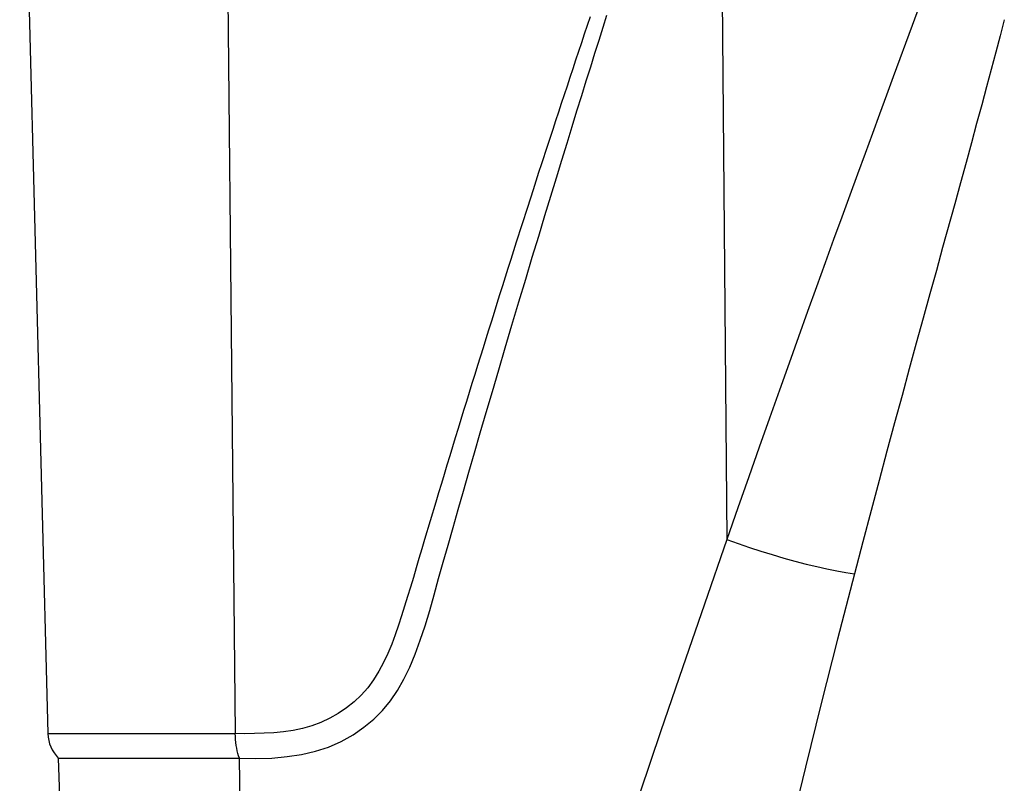
# Model space of a CAD drawing. Units: millimetres. Extents: x 17 to 305, y 14 to 285.
# Drawn here: x 73 to 81, y 273 to 280 of the extents above; entities that cross this region are included whole.
import ezdxf

# ---------------------------------------------------------------- set-up
doc = ezdxf.new("R2010")
doc.units = ezdxf.units.MM
doc.header["$LTSCALE"] = 23.1
doc.layers.get('0').update_dxf_attribs({"linetype": 'CONTINUOUS'})

msp = doc.modelspace()

# ---------------------------------------------------------------- linework, layer by layer
at = {"color": 7, "linetype": 'CONTINUOUS'}
for p, q in [((72.577, 282.6743), (72.8068, 273.8963)), ((72.8905, 273.6962), (73.1939, 265.0079)), ((72.8905, 273.6962), (74.3615, 273.6962))]:
    msp.add_line(p, q, dxfattribs=at)
at = {"color": 9, "linetype": 'CONTINUOUS'}
for p, q in [((74.2391, 282.6743), (74.3289, 273.8963)), ((78.2603, 282.533), (78.3227, 275.4726)), ((79.9222, 279.9072), (79.8271, 279.649)), ((79.8271, 279.649), (79.6732, 279.2308)), ((76.8621, 278.6648), (76.8163, 278.5241)), ((76.7025, 278.1716), (76.6571, 278.0302)), ((76.6571, 278.0302), (76.6119, 277.8886)), ((75.9125, 275.6254), (75.8669, 275.4729)), ((72.8068, 273.8963), (74.3289, 273.8963)), ((74.3615, 273.6962), (74.4695, 265.7743))]:
    msp.add_line(p, q, dxfattribs=at)
at = {"color": 7, "linetype": 'CONTINUOUS'}
msp.add_lwpolyline([(74.3615, 273.6962), (74.4966, 273.693), (74.626, 273.6972), (74.7498, 273.7087), (74.8677, 273.7268), (74.9798, 273.7522), (75.0866, 273.7867), (75.1887, 273.832), (75.2852, 273.8865), (75.3739, 273.9471), (75.4535, 274.0127), (75.5251, 274.0846), (75.59, 274.1628), (75.6478, 274.2473), (75.699, 274.3381), (75.7466, 274.436), (75.791, 274.5419), (75.8318, 274.6547), (75.871, 274.7727), (75.9082, 274.8956), (75.9438, 275.0236), (75.9804, 275.1552), (76.0186, 275.29), (76.0579, 275.4284), (76.0983, 275.5705), (76.14, 275.7163), (76.1829, 275.8659), (76.2271, 276.0195), (76.2727, 276.1771), (76.3196, 276.3388), (76.3679, 276.5048), (76.4179, 276.6753), (76.4692, 276.8503), (76.522, 277.0291), (76.577, 277.2144), (76.6333, 277.4037), (76.6884, 277.5881), (76.7417, 277.7657), (76.7939, 277.9386), (76.844, 278.1042), (76.8918, 278.2614), (76.9375, 278.4113), (76.9817, 278.5556), (77.0243, 278.6945), (77.0654, 278.8277), (77.1051, 278.9561), (77.1434, 279.0798), (77.1804, 279.1987), (77.2162, 279.3135), (77.2508, 279.4244), (77.2843, 279.5311), (77.3167, 279.6344), (77.3481, 279.7341)], dxfattribs=at)
at = {"color": 9, "linetype": 'CONTINUOUS'}
for points in [[(77.2122, 279.7204), (77.1884, 279.6498), (77.1647, 279.5793), (77.1411, 279.5088), (77.1175, 279.4383), (77.094, 279.3679), (77.0706, 279.2976), (77.0472, 279.2272), (77.0239, 279.1569), (77.0006, 279.0866), (76.9774, 279.0163), (76.9543, 278.946), (76.9312, 278.8757), (76.9081, 278.8054), (76.8621, 278.6648)], [(80.5771, 279.6964), (80.543, 279.566), (80.5076, 279.4316), (80.4708, 279.293), (80.4327, 279.1505), (80.3932, 279.004), (80.3523, 278.8528), (80.3099, 278.6969), (80.266, 278.5365), (80.2207, 278.3712), (80.1739, 278.2009)], [(79.6732, 279.2308), (79.6187, 279.0827), (79.5626, 278.9299), (79.5049, 278.7725), (79.4454, 278.61), (79.3842, 278.4426), (79.3213, 278.2702), (79.2566, 278.0925), (79.1901, 277.9094), (79.1218, 277.7209), (79.0515, 277.5264), (78.9793, 277.3259), (78.9051, 277.1194), (78.8287, 276.9061), (78.7502, 276.6859), (78.6696, 276.4589), (78.5865, 276.2242), (78.501, 275.9814), (78.413, 275.7309), (78.3227, 275.4726)], [(76.8163, 278.5241), (76.7934, 278.4537), (76.7706, 278.3832), (76.7479, 278.3127), (76.7025, 278.1716)], [(80.1739, 278.2009), (80.0759, 277.8451), (80.0248, 277.6592), (79.9721, 277.468), (79.9179, 277.2709), (79.8622, 277.0678), (79.805, 276.8586), (79.7462, 276.6427), (79.6858, 276.42), (79.6239, 276.1904), (79.5602, 275.9531), (79.4949, 275.7077), (79.428, 275.4545), (79.3595, 275.1934)], [(76.6119, 277.8886), (76.5893, 277.8177), (76.5667, 277.7467), (76.5442, 277.6756), (76.5216, 277.6043), (76.4991, 277.533), (76.4766, 277.4616), (76.454, 277.3901), (76.4315, 277.3184), (76.4091, 277.2467), (76.3866, 277.1748), (76.3641, 277.1027), (76.3416, 277.0306), (76.2966, 276.8858)], [(76.2966, 276.8858), (76.2741, 276.8131), (76.2516, 276.7404), (76.2291, 276.6674), (76.2066, 276.5943), (76.184, 276.521), (76.1615, 276.4475), (76.139, 276.3738), (76.1164, 276.2999), (76.0938, 276.2259), (76.0712, 276.1516), (76.0486, 276.0771), (76.026, 276.0024), (76.0033, 275.9274), (75.9807, 275.8523), (75.958, 275.7769), (75.9125, 275.6254)], [(75.8669, 275.4729), (75.844, 275.3963), (75.8212, 275.3193), (75.7985, 275.242), (75.7754, 275.1646), (75.7519, 275.0871), (75.728, 275.0094), (75.7037, 274.9318), (75.6796, 274.854), (75.6549, 274.7764), (75.6282, 274.6994), (75.5994, 274.623), (75.5684, 274.5473), (75.5337, 274.4739), (75.4952, 274.4026), (75.4528, 274.3335), (75.4054, 274.2689), (75.352, 274.2092), (75.2934, 274.1541), (75.2312, 274.1042), (75.1654, 274.0596), (75.096, 274.0204), (75.0244, 273.9869), (74.9507, 273.9595), (74.8749, 273.9379), (74.7982, 273.9211), (74.7208, 273.9097), (74.6425, 273.9031), (74.5641, 273.8987), (74.4858, 273.8956), (74.4074, 273.8948), (74.3289, 273.8963)], [(78.3227, 275.4726), (78.1408, 274.949), (77.9622, 274.4308), (77.7868, 273.9181), (77.6152, 273.4121), (77.4467, 272.9116), (77.2799, 272.4124), (77.1144, 271.9138), (76.9505, 271.4165), (76.7874, 270.9185), (76.6249, 270.4191), (76.4632, 269.9189), (76.3024, 269.418)], [(78.3227, 275.4726), (78.4134, 275.4403), (78.5056, 275.4089), (78.5988, 275.3787), (78.6921, 275.3499), (78.7849, 275.3227), (78.8763, 275.2973), (78.9658, 275.274), (79.0525, 275.2528), (79.1359, 275.2341), (79.2153, 275.2178), (79.29, 275.2043), (79.3595, 275.1934)], [(79.3595, 275.1934), (79.2225, 274.6644), (79.0895, 274.141), (78.9606, 273.6231), (78.836, 273.1121), (78.7153, 272.6066), (78.5975, 272.1025), (78.4824, 271.5989), (78.3702, 271.0967), (78.2604, 270.5937), (78.1528, 270.0893), (78.0477, 269.5841), (77.9449, 269.0782)], [(74.3618, 273.6962), (74.3554, 273.7146), (74.3496, 273.7344), (74.3444, 273.7552), (74.34, 273.7771), (74.3362, 273.7999), (74.3332, 273.8233), (74.331, 273.8473), (74.3295, 273.8717), (74.3289, 273.8963)]]:
    msp.add_lwpolyline(points, dxfattribs=at)
at = {"color": 7, "linetype": 'CONTINUOUS'}
msp.add_arc((73.1067, 273.9041), 0.3, 181.50016, 223.8784, dxfattribs=at)

doc.saveas('drawing.dxf')
